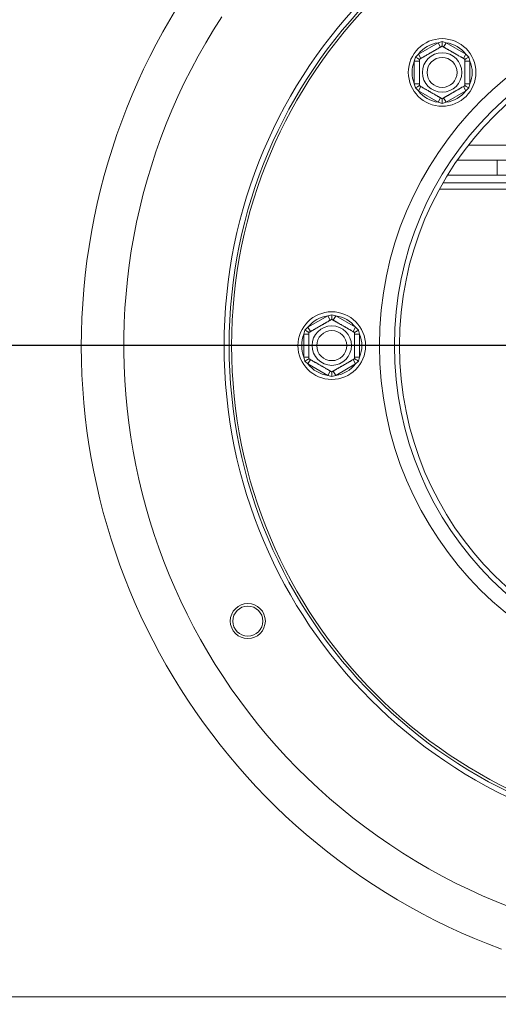
# Model space of a CAD drawing. Units: millimetres. Extents: x 5 to 270, y 3 to 206.
# Drawn here: x 80 to 85, y 42 to 52 of the extents above; entities that cross this region are included whole.
import ezdxf

# ---------------------------------------------------------------- set-up
doc = ezdxf.new("R2010")
doc.units = ezdxf.units.MM
doc.layers.add('FORMAT', color=7, linetype='Continuous')
doc.styles.add('SLDTEXTSTYLE1', font='TXT', dxfattribs={"width": 0.75})
doc.dimstyles.new('SLDDIMSTYLE0', dxfattribs={"dimtxt": 2.645833, "dimasz": 1.3, "dimexe": 0, "dimexo": 0.0625, "dimgap": 0.661458, "dimtad": 1, "dimdec": 6, "dimlfac": 20, "dimrnd": 1e-09, "dimzin": 12, "dimdsep": 46, "dimtxsty": 'SLDTEXTSTYLE1', "dimsah": 1, "dimcen": 0.09, "dimadec": 0, "dimazin": 3, "dimtfac": 1, "dimtdec": 0, "dimtofl": 0, "dimtmove": 0, "dimatfit": 3, "dimfxl": 0, "dimfrac": 2, "dimtolj": 1, "dimtzin": 12, "dimarcsym": 0})
doc.dimstyles.new('SLDDIMSTYLE1', dxfattribs={"dimtxt": 2.645833, "dimasz": 1.3, "dimexe": 0, "dimexo": 0.0625, "dimgap": 0.661458, "dimtad": 1, "dimdec": 6, "dimlfac": 20, "dimrnd": 1e-09, "dimzin": 12, "dimdsep": 46, "dimtxsty": 'SLDTEXTSTYLE1', "dimsah": 1, "dimcen": 0.09, "dimadec": 0, "dimazin": 3, "dimtfac": 1, "dimtdec": 0, "dimtmove": 0, "dimatfit": 0, "dimfxl": 0, "dimfrac": 2, "dimtolj": 1, "dimtzin": 12, "dimarcsym": 0})

# ---------------------------------------------------------------- blocks, each defined once
blk = doc.blocks.new('_D_3')
at = {"layer": 'FORMAT'}
for p, q in [((19.1317, 48.9932), (19.1317, 51.4932)), ((86.4048, 48.9932), (18.1317, 48.9932)), ((19.1317, 48.9932), (19.1317, 36.2932)), ((10.8635, 45.853), (10.8635, 46.3895)), ((10.8635, 46.3895), (15.0674, 46.3895)), ((15.0674, 46.3895), (15.0674, 45.853)), ((10.8635, 39.5091), (10.8635, 38.9726)), ((15.0674, 38.9726), (15.0674, 39.5091)), ((10.8635, 38.9726), (15.0674, 38.9726)), ((25.4048, 36.2932), (18.1317, 36.2932)), ((19.1317, 36.2932), (19.1317, 33.7932))]:
    blk.add_line(p, q, dxfattribs=at)
for points in [[(19.1317, 48.9932), (19.3817, 50.2932), (18.8817, 50.2932)], [(19.1317, 36.2932), (18.8817, 34.9932), (19.3817, 34.9932)]]:
    blk.add_solid(points, dxfattribs=at)
at = {"layer": 'FORMAT', "char_height": 2.64583, "attachment_point": 1, "rotation": 90, "style": 'SLDTEXTSTYLE1'}
for s, insert in [('254mm', (15.7211, 36.4413)), ('10"', (11.6568, 40.1797))]:
    blk.add_mtext(s, dxfattribs=dict(at, insert=insert))
blk = doc.blocks.new('_D_4')
at = {"layer": 'FORMAT'}
for p, q in [((87.4048, 47.9932), (87.4048, 24.1339)), ((24.1798, 40.2434), (24.1798, 24.1339)), ((51.3285, 34.1371), (50.792, 34.1371)), ((50.792, 34.1371), (50.792, 29.1982)), ((63.1463, 34.1371), (63.6828, 34.1371)), ((63.6828, 34.1371), (63.6828, 29.1982)), ((59.8005, 33.5917), (57.4916, 29.7435)), ((50.792, 29.1982), (51.3285, 29.1982)), ((63.6828, 29.1982), (63.1463, 29.1982)), ((87.4048, 25.1339), (24.1798, 25.1339))]:
    blk.add_line(p, q, dxfattribs=at)
for points in [[(24.1798, 25.1339), (25.4798, 24.8839), (25.4798, 25.3839)], [(87.4048, 25.1339), (86.1048, 25.3839), (86.1048, 24.8839)]]:
    blk.add_solid(points, dxfattribs=at)
at = {"layer": 'FORMAT', "attachment_point": 1, "style": 'SLDTEXTSTYLE1'}
for s, insert, char_height in [('13', (55.9091, 34.0551), 1.85208), ('"', (61.383, 33.1196), 2.6458), ('49', (51.9992, 33.1196), 2.64583), ('16', (58.6461, 31.5856), 1.85208), ('1265mm', (50.0202, 28.5445), 2.64583)]:
    blk.add_mtext(s, dxfattribs=dict(at, insert=insert, char_height=char_height))

msp = doc.modelspace()

# ---------------------------------------------------------------- linework, layer by layer
at = {"color": 7, "linetype": 'Continuous', "lineweight": 15}
for p, q in [((84.34393895, 51.90308415), (84.54137565, 52.01707428)), ((84.54137565, 52.01707428), (84.5814073, 52.02851263)), ((84.56637565, 51.97377301), (84.54137565, 52.01707428)), ((84.5814073, 52.02851263), (84.62143895, 52.01707428)), ((84.59643895, 51.97377301), (84.62143895, 52.01707428)), ((84.62143895, 52.01707428), (84.81887565, 51.90308415)), ((84.31401723, 51.8741349), (84.34393895, 51.90308415)), ((84.36893895, 51.85978288), (84.34393895, 51.90308415)), ((84.79387565, 51.85978288), (84.81887565, 51.90308415)), ((84.81887565, 51.90308415), (84.84879737, 51.8741349)), ((84.3039073, 51.8337473), (84.31401723, 51.8741349)), ((84.3539073, 51.8337473), (84.3039073, 51.8337473)), ((84.3039073, 51.60576704), (84.3039073, 51.8337473)), ((84.8589073, 51.8337473), (84.8089073, 51.8337473)), ((84.84879737, 51.8741349), (84.8589073, 51.8337473)), ((84.8589073, 51.8337473), (84.8589073, 51.60576704)), ((84.31401723, 51.56537944), (84.3039073, 51.60576704)), ((84.3539073, 51.60576704), (84.3039073, 51.60576704)), ((84.8589073, 51.60576704), (84.8089073, 51.60576704)), ((84.8589073, 51.60576704), (84.84879737, 51.56537944)), ((84.34393895, 51.53643018), (84.31401723, 51.56537944)), ((84.34393895, 51.53643018), (84.36893895, 51.57973145)), ((84.54137565, 51.42244005), (84.34393895, 51.53643018)), ((84.81887565, 51.53643018), (84.62143895, 51.42244005)), ((84.81887565, 51.53643018), (84.79387565, 51.57973145)), ((84.84879737, 51.56537944), (84.81887565, 51.53643018)), ((84.54137565, 51.42244005), (84.56637565, 51.46574132)), ((84.5814073, 51.41100171), (84.54137565, 51.42244005)), ((84.62143895, 51.42244005), (84.5814073, 51.41100171)), ((84.62143895, 51.42244005), (84.59643895, 51.46574132)), ((90.07689386, 50.84322306), (84.73273817, 50.84322306)), ((85.12981601, 50.69322306), (85.12981601, 50.84322306)), ((90.21939858, 50.61822306), (84.59023345, 50.61822306)), ((90.17474381, 50.69322306), (84.63488822, 50.69322306)), ((83.24234766, 49.17655005), (83.43978436, 49.29054018)), ((83.43978436, 49.29054018), (83.47981601, 49.30197852)), ((83.46478436, 49.24723891), (83.43978436, 49.29054018)), ((83.47981601, 49.30197852), (83.51984766, 49.29054018)), ((83.49484766, 49.24723891), (83.51984766, 49.29054018)), ((83.51984766, 49.29054018), (83.71728436, 49.17655005)), ((83.20231601, 49.1072132), (83.21242594, 49.14760079)), ((83.21242594, 49.14760079), (83.24234766, 49.17655005)), ((83.26734766, 49.13324878), (83.24234766, 49.17655005)), ((83.69228436, 49.13324878), (83.71728436, 49.17655005)), ((83.71728436, 49.17655005), (83.74720608, 49.14760079)), ((83.74720608, 49.14760079), (83.75731601, 49.1072132)), ((83.25231601, 49.1072132), (83.20231601, 49.1072132)), ((83.20231601, 48.87923293), (83.20231601, 49.1072132)), ((83.75731601, 49.1072132), (83.70731601, 49.1072132)), ((83.75731601, 49.1072132), (83.75731601, 48.87923293)), ((83.21242594, 48.83884534), (83.20231601, 48.87923293)), ((83.25231601, 48.87923293), (83.20231601, 48.87923293)), ((83.24234766, 48.80989608), (83.26734766, 48.85319735)), ((83.71728436, 48.80989608), (83.69228436, 48.85319735)), ((83.75731601, 48.87923293), (83.70731601, 48.87923293)), ((83.75731601, 48.87923293), (83.74720608, 48.83884534)), ((83.24234766, 48.80989608), (83.21242594, 48.83884534)), ((83.43978436, 48.69590595), (83.24234766, 48.80989608)), ((83.71728436, 48.80989608), (83.51984766, 48.69590595)), ((83.74720608, 48.83884534), (83.71728436, 48.80989608)), ((83.43978436, 48.69590595), (83.46478436, 48.73920722)), ((83.47981601, 48.68446761), (83.43978436, 48.69590595)), ((83.51984766, 48.69590595), (83.47981601, 48.68446761)), ((83.51984766, 48.69590595), (83.49484766, 48.73920722)), ((24.30481601, 42.49342687), (150.50481601, 42.49342687))]:
    msp.add_line(p, q, dxfattribs=at)
at = {"color": 8, "linetype": 'Continuous', "lineweight": 15}
for p, q in [((84.84307832, 50.99322306), (89.9665537, 50.99322306)), ((90.25456929, 50.55572306), (84.55506273, 50.55572306))]:
    msp.add_line(p, q, dxfattribs=at)
at = {"color": 7, "linetype": 'Continuous', "lineweight": 15}
for centre, radius in [((87.40481601, 48.99322306), 5), ((87.40481601, 48.99322306), 4.95), ((87.40481601, 48.99322306), 4.925), ((87.40481601, 48.99322306), 3.45), ((87.40481601, 48.99322306), 3.3), ((87.40481601, 48.99322306), 3.25), ((84.5814073, 51.71975717), 0.3375), ((84.5814073, 51.71975717), 0.19702078), ((84.5814073, 51.71975717), 0.15), ((83.47981601, 48.99322306), 0.3375), ((83.47981601, 48.99322306), 0.19702078), ((83.47981601, 48.99322306), 0.15), ((82.64167629, 46.24322306), 0.175), ((82.64167629, 46.24322306), 0.15)]:
    msp.add_circle(centre, radius, dxfattribs=at)
for centre, radius, start, end in [((87.40481601, 48.99342687), 6.425, 290.324055692, 249.675944308), ((87.40481601, 48.99322306), 6, 146.835387117, 143.970523533), ((84.5814073, 51.71975717), 0.3, 97.668354991, 142.331645009), ((84.5814073, 51.71975717), 0.3, 37.668354991, 82.331645009), ((84.5814073, 51.71975717), 0.3, 157.668354991, 202.331645009), ((84.5814073, 51.71975717), 0.3, 337.668354991, 22.331645009), ((84.5814073, 51.71975717), 0.3, 217.668354991, 262.331645009), ((84.5814073, 51.71975717), 0.3, 277.668354991, 322.331645009), ((83.47981601, 48.99322306), 0.3, 97.668354991, 142.331645009), ((83.47981601, 48.99322306), 0.3, 37.668354991, 82.331645009), ((83.47981601, 48.99322306), 0.3, 157.668354991, 202.331645009), ((83.47981601, 48.99322306), 0.3, 337.668354991, 22.331645009), ((83.47981601, 48.99322306), 0.3, 217.668354991, 262.331645009), ((83.47981601, 48.99322306), 0.3, 277.668354991, 322.331645009)]:
    msp.add_arc(centre, radius, start, end, dxfattribs=at)
for points, knots in [([(84.5814073, 51.98245154), (84.5814073, 51.98299565), (84.5814073, 51.98408239), (84.5814073, 51.99232365), (84.5814073, 52.00481975), (84.5814073, 52.01769139), (84.5814073, 52.02611122), (84.5814073, 52.02841336), (84.5814073, 52.02851263)], [0, 0, 0, 0, 0.2095326698, 0.4184925732, 0.6424952062, 0.9034900905, 0.9958384204, 1, 1, 1, 1]), ([(84.3539073, 51.85110435), (84.35397157, 51.85114146), (84.35410043, 51.85121586), (84.35549371, 51.85202027), (84.35911526, 51.85411117), (84.3670896, 51.85871516), (84.37709309, 51.86449068), (84.3866941, 51.87003382), (84.39442702, 51.87449843), (84.40299857, 51.87944721), (84.4119319, 51.88460487), (84.42101256, 51.88984759), (84.43015281, 51.89512472), (84.43978805, 51.90068763), (84.4493656, 51.90621723), (84.45869672, 51.91160456), (84.46758846, 51.91673821), (84.47645689, 51.92185839), (84.48528115, 51.92695309), (84.4940827, 51.93203466), (84.50265562, 51.93698424), (84.51089731, 51.94174258), (84.51879925, 51.94630477), (84.52643114, 51.95071104), (84.53373941, 51.95493047), (84.54064614, 51.95891807), (84.54713796, 51.96266613), (84.55317279, 51.96615034), (84.55884114, 51.96942296), (84.5640436, 51.97242661), (84.56872889, 51.97513166), (84.57271738, 51.97743441), (84.57916752, 51.9811584), (84.58041888, 51.98188088), (84.5814073, 51.98245154)], [0, 0, 0, 0, 0.0255108173, 0.0511444275, 0.103279152, 0.1643411414, 0.2273384254, 0.2563287603, 0.2855501189, 0.3155475695, 0.3458353041, 0.3719569028, 0.3982949534, 0.4253554579, 0.4526822379, 0.4762821111, 0.5000682851, 0.5233072444, 0.5467247843, 0.5706990137, 0.5948611649, 0.6180979233, 0.6414923824, 0.6653622452, 0.6893868168, 0.7135651492, 0.7378880789, 0.7626440644, 0.7875406257, 0.8143126102, 0.8412478261, 0.8686785926, 0.8962732407, 1, 1, 1, 1]), ([(84.5814073, 51.98245154), (84.58148716, 51.98240543), (84.58164736, 51.98231294), (84.58295326, 51.98155898), (84.58506678, 51.98033874), (84.58805025, 51.97861623), (84.59184367, 51.9764261), (84.59644193, 51.97377129), (84.6019057, 51.97061678), (84.60818336, 51.96699237), (84.61521393, 51.96293327), (84.62300407, 51.95843563), (84.63161926, 51.95346165), (84.6405848, 51.94828539), (84.65265123, 51.94131884), (84.66525151, 51.93404406), (84.67799715, 51.92668536), (84.69021027, 51.91963411), (84.70218994, 51.91271765), (84.71385289, 51.90598404), (84.72504526, 51.89952212), (84.73572927, 51.89335371), (84.74593532, 51.88746124), (84.75590756, 51.88170377), (84.76522291, 51.87632555), (84.77382481, 51.87135924), (84.78213424, 51.86656178), (84.78946771, 51.86232781), (84.79567384, 51.85874469), (84.79978911, 51.85636874), (84.80325317, 51.85436877), (84.80592265, 51.85282754), (84.80831077, 51.85144876), (84.80867654, 51.85123758), (84.8089073, 51.85110435)], [0, 0, 0, 0, 0.0284804487, 0.0571322943, 0.0863259181, 0.1157085797, 0.1441957872, 0.1728674662, 0.2021383069, 0.2316253532, 0.2604587232, 0.2895212859, 0.3193538292, 0.3494743769, 0.3754847228, 0.4285939628, 0.4558019421, 0.4789940323, 0.5262488888, 0.5503762509, 0.5725043374, 0.6174660288, 0.6403368037, 0.6634473687, 0.7103376897, 0.7341475045, 0.7595257803, 0.8110086875, 0.8371482259, 0.8650970063, 0.8932199233, 0.9218768302, 0.9507126142, 1, 1, 1, 1]), ([(84.3539073, 51.85110435), (84.35343608, 51.85137641), (84.35249494, 51.85191978), (84.3453578, 51.85604041), (84.33453586, 51.86228846), (84.32338869, 51.86872428), (84.31609691, 51.87293419), (84.3141032, 51.87408526), (84.31401723, 51.8741349)], [0, 0, 0, 0, 0.2095326698, 0.4184925732, 0.6424952062, 0.9034900905, 0.9958384204, 1, 1, 1, 1]), ([(84.3539073, 51.58840998), (84.3539073, 51.5885022), (84.3539073, 51.58868718), (84.3539073, 51.5901951), (84.3539073, 51.59263558), (84.3539073, 51.59608061), (84.3539073, 51.60046086), (84.3539073, 51.60577048), (84.3539073, 51.6120795), (84.3539073, 51.61932832), (84.3539073, 51.62744652), (84.3539073, 51.6364418), (84.3539073, 51.64638976), (84.3539073, 51.65674228), (84.3539073, 51.67067539), (84.3539073, 51.68522494), (84.3539073, 51.69994234), (84.3539073, 51.71404484), (84.3539073, 51.72787777), (84.3539073, 51.74134498), (84.3539073, 51.75426882), (84.3539073, 51.76660565), (84.3539073, 51.77839058), (84.3539073, 51.78990553), (84.3539073, 51.80066197), (84.3539073, 51.81059458), (84.3539073, 51.82018949), (84.3539073, 51.82865745), (84.3539073, 51.83582368), (84.3539073, 51.84057558), (84.3539073, 51.84457553), (84.3539073, 51.84765799), (84.3539073, 51.85041555), (84.3539073, 51.8508379), (84.3539073, 51.85110435)], [0, 0, 0, 0, 0.0284804487, 0.0571322943, 0.0863259181, 0.1157085797, 0.1441957872, 0.1728674662, 0.2021383069, 0.2316253532, 0.2604587232, 0.2895212859, 0.3193538292, 0.3494743769, 0.3754847228, 0.4285939628, 0.4558019421, 0.4789940323, 0.5262488888, 0.5503762509, 0.5725043374, 0.6174660288, 0.6403368037, 0.6634473687, 0.7103376897, 0.7341475045, 0.7595257803, 0.8110086875, 0.8371482259, 0.8650970063, 0.8932199233, 0.9218768302, 0.9507126142, 1, 1, 1, 1]), ([(84.8089073, 51.85110435), (84.80937851, 51.85137641), (84.81031966, 51.85191978), (84.8174568, 51.85604041), (84.82827874, 51.86228846), (84.8394259, 51.86872428), (84.84671768, 51.87293419), (84.8487114, 51.87408526), (84.84879737, 51.8741349)], [0, 0, 0, 0, 0.2095326698, 0.4184925732, 0.6424952062, 0.9034900905, 0.9958384204, 1, 1, 1, 1]), ([(84.8089073, 51.85110435), (84.8089073, 51.85101214), (84.8089073, 51.85082716), (84.8089073, 51.84931924), (84.8089073, 51.84687875), (84.8089073, 51.84343373), (84.8089073, 51.83905347), (84.8089073, 51.83374385), (84.8089073, 51.82743484), (84.8089073, 51.82018602), (84.8089073, 51.81206782), (84.8089073, 51.80307253), (84.8089073, 51.79312458), (84.8089073, 51.78277206), (84.8089073, 51.76883895), (84.8089073, 51.7542894), (84.8089073, 51.739572), (84.8089073, 51.7254695), (84.8089073, 51.71163657), (84.8089073, 51.69816936), (84.8089073, 51.68524552), (84.8089073, 51.67290869), (84.8089073, 51.66112376), (84.8089073, 51.64960881), (84.8089073, 51.63885237), (84.8089073, 51.62891975), (84.8089073, 51.61932484), (84.8089073, 51.61085688), (84.8089073, 51.60369066), (84.8089073, 51.59893876), (84.8089073, 51.5949388), (84.8089073, 51.59185635), (84.8089073, 51.58909879), (84.8089073, 51.58867644), (84.8089073, 51.58840998)], [0, 0, 0, 0, 0.0284804487, 0.0571322943, 0.0863259181, 0.1157085797, 0.1441957872, 0.1728674662, 0.2021383069, 0.2316253532, 0.2604587232, 0.2895212859, 0.3193538292, 0.3494743769, 0.3754847228, 0.4285939628, 0.4558019421, 0.4789940323, 0.5262488888, 0.5503762509, 0.5725043374, 0.6174660288, 0.6403368037, 0.6634473687, 0.7103376897, 0.7341475045, 0.7595257803, 0.8110086875, 0.8371482259, 0.8650970063, 0.8932199233, 0.9218768302, 0.9507126142, 1, 1, 1, 1]), ([(84.31401723, 51.56537944), (84.3141032, 51.56542907), (84.31609691, 51.56658014), (84.32338869, 51.57079006), (84.33453586, 51.57722588), (84.3453578, 51.58347393), (84.35249494, 51.58759456), (84.35343608, 51.58813793), (84.3539073, 51.58840998)], [0, 0, 0, 0, 0.0041615796, 0.0965099095, 0.3575047938, 0.5815074268, 0.7904673302, 1, 1, 1, 1]), ([(84.5814073, 51.4570628), (84.58132744, 51.4571089), (84.58116724, 51.45720139), (84.57986134, 51.45795536), (84.57774782, 51.4591756), (84.57476434, 51.46089811), (84.57097093, 51.46308824), (84.56637266, 51.46574305), (84.5609089, 51.46889755), (84.55463123, 51.47252196), (84.54760067, 51.47658106), (84.53981052, 51.48107871), (84.53119534, 51.48605268), (84.52222979, 51.49122894), (84.51016336, 51.4981955), (84.49756309, 51.50547027), (84.48481744, 51.51282897), (84.47260432, 51.51988022), (84.46062465, 51.52679669), (84.4489617, 51.5335303), (84.43776933, 51.53999221), (84.42708533, 51.54616063), (84.41687927, 51.5520531), (84.40690704, 51.55781057), (84.39759168, 51.56318879), (84.38898979, 51.5681551), (84.38068035, 51.57295255), (84.37334688, 51.57718653), (84.36714075, 51.58076964), (84.36302549, 51.58314559), (84.35956142, 51.58514557), (84.35689194, 51.5866868), (84.35450382, 51.58806558), (84.35413806, 51.58827675), (84.3539073, 51.58840998)], [0, 0, 0, 0, 0.0284804487, 0.0571322943, 0.0863259181, 0.1157085797, 0.1441957872, 0.1728674662, 0.2021383069, 0.2316253532, 0.2604587232, 0.2895212859, 0.3193538292, 0.3494743769, 0.3754847228, 0.4285939628, 0.4558019421, 0.4789940323, 0.5262488888, 0.5503762509, 0.5725043374, 0.6174660288, 0.6403368037, 0.6634473687, 0.7103376897, 0.7341475045, 0.7595257803, 0.8110086875, 0.8371482259, 0.8650970063, 0.8932199233, 0.9218768302, 0.9507126142, 1, 1, 1, 1]), ([(84.8089073, 51.58840998), (84.80884302, 51.58837287), (84.80871417, 51.58829848), (84.80732089, 51.58749407), (84.80369933, 51.58540316), (84.795725, 51.58079918), (84.7857215, 51.57502366), (84.7761205, 51.56948052), (84.76838758, 51.56501591), (84.75981602, 51.56006712), (84.7508827, 51.55490946), (84.74180204, 51.54966674), (84.73266178, 51.54438961), (84.72302655, 51.53882671), (84.713449, 51.53329711), (84.70411787, 51.52790978), (84.69522613, 51.52277613), (84.68635771, 51.51765594), (84.67753344, 51.51256125), (84.66873189, 51.50747967), (84.66015897, 51.5025301), (84.65191729, 51.49777176), (84.64401535, 51.49320957), (84.63638345, 51.48880329), (84.62907519, 51.48458386), (84.62216846, 51.48059626), (84.61567664, 51.47684821), (84.60964181, 51.473364), (84.60397345, 51.47009137), (84.59877099, 51.46708773), (84.5940857, 51.46438267), (84.59009722, 51.46207992), (84.58364708, 51.45835593), (84.58239571, 51.45763346), (84.5814073, 51.4570628)], [0, 0, 0, 0, 0.0255108173, 0.0511444275, 0.103279152, 0.1643411414, 0.2273384254, 0.2563287603, 0.2855501189, 0.3155475695, 0.3458353041, 0.3719569028, 0.3982949534, 0.4253554579, 0.4526822379, 0.476282111, 0.5000682851, 0.5233072443, 0.5467247842, 0.5706990136, 0.5948611648, 0.6180979233, 0.6414923823, 0.6653622451, 0.6893868167, 0.7135651492, 0.7378880788, 0.7626440643, 0.7875406256, 0.8143126101, 0.8412478261, 0.8686785926, 0.8962732407, 1, 1, 1, 1]), ([(84.84879737, 51.56537944), (84.8487114, 51.56542907), (84.84671768, 51.56658014), (84.8394259, 51.57079006), (84.82827874, 51.57722588), (84.8174568, 51.58347393), (84.81031966, 51.58759456), (84.80937851, 51.58813793), (84.8089073, 51.58840998)], [0, 0, 0, 0, 0.0041615796, 0.0965099095, 0.3575047938, 0.5815074268, 0.7904673302, 1, 1, 1, 1]), ([(84.5814073, 51.41100171), (84.5814073, 51.41110098), (84.5814073, 51.41340312), (84.5814073, 51.42182295), (84.5814073, 51.43469459), (84.5814073, 51.44719068), (84.5814073, 51.45543194), (84.5814073, 51.45651868), (84.5814073, 51.4570628)], [0, 0, 0, 0, 0.0041615796, 0.0965099095, 0.3575047938, 0.5815074268, 0.7904673302, 1, 1, 1, 1]), ([(83.25231601, 49.12457025), (83.25238029, 49.12460736), (83.25250914, 49.12468175), (83.25390242, 49.12548616), (83.25752398, 49.12757707), (83.26549831, 49.13218106), (83.27550181, 49.13795658), (83.28510281, 49.14349972), (83.29283573, 49.14796432), (83.30140729, 49.15291311), (83.31034061, 49.15807077), (83.31942127, 49.16331349), (83.32856153, 49.16859062), (83.33819676, 49.17415352), (83.34777431, 49.17968313), (83.35710544, 49.18507045), (83.36599718, 49.19020411), (83.3748656, 49.19532429), (83.38368987, 49.20041898), (83.39249142, 49.20550056), (83.40106434, 49.21045014), (83.40930602, 49.21520847), (83.41720796, 49.21977066), (83.42483986, 49.22417694), (83.43214812, 49.22839637), (83.43905485, 49.23238397), (83.44554667, 49.23613202), (83.4515815, 49.23961623), (83.45724986, 49.24288886), (83.46245232, 49.2458925), (83.46713761, 49.24859756), (83.47112609, 49.25090031), (83.47757623, 49.2546243), (83.4788276, 49.25534678), (83.47981601, 49.25591744)], [0, 0, 0, 0, 0.0255108173, 0.0511444275, 0.103279152, 0.1643411414, 0.2273384254, 0.2563287603, 0.2855501189, 0.3155475695, 0.3458353041, 0.3719569028, 0.3982949534, 0.4253554579, 0.4526822379, 0.4762821111, 0.5000682851, 0.5233072444, 0.5467247843, 0.5706990137, 0.5948611649, 0.6180979233, 0.6414923824, 0.6653622452, 0.6893868168, 0.7135651492, 0.7378880789, 0.7626440644, 0.7875406257, 0.8143126102, 0.8412478261, 0.8686785926, 0.8962732407, 1, 1, 1, 1]), ([(83.47981601, 49.25591744), (83.47981601, 49.25646155), (83.47981601, 49.25754829), (83.47981601, 49.26578955), (83.47981601, 49.27828565), (83.47981601, 49.29115728), (83.47981601, 49.29957711), (83.47981601, 49.30187925), (83.47981601, 49.30197852)], [0, 0, 0, 0, 0.20953266985, 0.41849257319, 0.64249520617, 0.90349009046, 0.99583842044, 1, 1, 1, 1]), ([(83.47981601, 49.25591744), (83.47989587, 49.25587133), (83.48005607, 49.25577884), (83.48136197, 49.25502488), (83.48347549, 49.25380464), (83.48645897, 49.25208212), (83.49025238, 49.249892), (83.49485065, 49.24723719), (83.50031441, 49.24408268), (83.50659208, 49.24045827), (83.51362264, 49.23639917), (83.52141279, 49.23190153), (83.53002797, 49.22692755), (83.53899352, 49.22175129), (83.55105995, 49.21478473), (83.56366022, 49.20750996), (83.57640587, 49.20015126), (83.58861899, 49.19310001), (83.60059866, 49.18618354), (83.61226161, 49.17944994), (83.62345398, 49.17298802), (83.63413798, 49.1668196), (83.64434404, 49.16092714), (83.65431627, 49.15516966), (83.66363163, 49.14979144), (83.67223352, 49.14482514), (83.68054296, 49.14002768), (83.68787643, 49.1357937), (83.69408256, 49.13221059), (83.69819782, 49.12983464), (83.70166189, 49.12783466), (83.70433137, 49.12629344), (83.70671949, 49.12491465), (83.70708526, 49.12470348), (83.70731601, 49.12457025)], [0, 0, 0, 0, 0.0284804487, 0.0571322943, 0.0863259181, 0.1157085797, 0.1441957872, 0.1728674662, 0.2021383069, 0.2316253532, 0.2604587232, 0.2895212859, 0.3193538292, 0.3494743769, 0.3754847228, 0.4285939628, 0.4558019421, 0.4789940323, 0.5262488888, 0.5503762509, 0.5725043374, 0.6174660288, 0.6403368037, 0.6634473687, 0.7103376897, 0.7341475045, 0.7595257803, 0.8110086875, 0.8371482259, 0.8650970063, 0.8932199233, 0.9218768302, 0.9507126142, 1, 1, 1, 1]), ([(83.25231601, 49.12457025), (83.2518448, 49.12484231), (83.25090365, 49.12538568), (83.24376651, 49.12950631), (83.23294458, 49.13575436), (83.22179741, 49.14219017), (83.21450563, 49.14640009), (83.21251191, 49.14755116), (83.21242594, 49.14760079)], [0, 0, 0, 0, 0.2095326698, 0.4184925732, 0.6424952062, 0.9034900905, 0.9958384204, 1, 1, 1, 1]), ([(83.70731601, 49.12457025), (83.70778723, 49.12484231), (83.70872837, 49.12538568), (83.71586551, 49.12950631), (83.72668745, 49.13575436), (83.73783462, 49.14219017), (83.7451264, 49.14640009), (83.74712011, 49.14755116), (83.74720608, 49.14760079)], [0, 0, 0, 0, 0.2095326698, 0.4184925732, 0.6424952062, 0.9034900905, 0.9958384204, 1, 1, 1, 1]), ([(83.25231601, 48.86187588), (83.25231601, 48.86196809), (83.25231601, 48.86215307), (83.25231601, 48.863661), (83.25231601, 48.86610148), (83.25231601, 48.8695465), (83.25231601, 48.87392676), (83.25231601, 48.87923638), (83.25231601, 48.88554539), (83.25231601, 48.89279422), (83.25231601, 48.90091241), (83.25231601, 48.9099077), (83.25231601, 48.91985566), (83.25231601, 48.93020817), (83.25231601, 48.94414129), (83.25231601, 48.95869083), (83.25231601, 48.97340824), (83.25231601, 48.98751073), (83.25231601, 49.00134367), (83.25231601, 49.01481088), (83.25231601, 49.02773471), (83.25231601, 49.04007154), (83.25231601, 49.05185648), (83.25231601, 49.06337142), (83.25231601, 49.07412787), (83.25231601, 49.08406048), (83.25231601, 49.09365539), (83.25231601, 49.10212335), (83.25231601, 49.10928957), (83.25231601, 49.11404147), (83.25231601, 49.11804143), (83.25231601, 49.12112388), (83.25231601, 49.12388145), (83.25231601, 49.12430379), (83.25231601, 49.12457025)], [0, 0, 0, 0, 0.0284804487, 0.0571322943, 0.0863259181, 0.1157085797, 0.1441957872, 0.1728674662, 0.2021383069, 0.2316253532, 0.2604587232, 0.2895212859, 0.3193538292, 0.3494743769, 0.3754847228, 0.4285939628, 0.4558019421, 0.4789940323, 0.5262488888, 0.5503762509, 0.5725043374, 0.6174660288, 0.6403368037, 0.6634473687, 0.7103376897, 0.7341475045, 0.7595257803, 0.8110086875, 0.8371482259, 0.8650970063, 0.8932199233, 0.9218768302, 0.9507126142, 1, 1, 1, 1]), ([(83.70731601, 49.12457025), (83.70731601, 49.12447804), (83.70731601, 49.12429305), (83.70731601, 49.12278513), (83.70731601, 49.12034465), (83.70731601, 49.11689963), (83.70731601, 49.11251937), (83.70731601, 49.10720975), (83.70731601, 49.10090074), (83.70731601, 49.09365191), (83.70731601, 49.08553372), (83.70731601, 49.07653843), (83.70731601, 49.06659047), (83.70731601, 49.05623795), (83.70731601, 49.04230484), (83.70731601, 49.0277553), (83.70731601, 49.01303789), (83.70731601, 48.9989354), (83.70731601, 48.98510246), (83.70731601, 48.97163525), (83.70731601, 48.95871142), (83.70731601, 48.94637459), (83.70731601, 48.93458965), (83.70731601, 48.92307471), (83.70731601, 48.91231826), (83.70731601, 48.90238565), (83.70731601, 48.89279074), (83.70731601, 48.88432278), (83.70731601, 48.87715656), (83.70731601, 48.87240466), (83.70731601, 48.8684047), (83.70731601, 48.86532225), (83.70731601, 48.86256468), (83.70731601, 48.86214233), (83.70731601, 48.86187588)], [0, 0, 0, 0, 0.0284804487, 0.0571322943, 0.0863259181, 0.1157085797, 0.1441957872, 0.1728674662, 0.2021383069, 0.2316253532, 0.2604587232, 0.2895212859, 0.3193538292, 0.3494743769, 0.3754847228, 0.4285939628, 0.4558019421, 0.4789940323, 0.5262488888, 0.5503762509, 0.5725043374, 0.6174660288, 0.6403368037, 0.6634473687, 0.7103376897, 0.7341475045, 0.7595257803, 0.8110086875, 0.8371482259, 0.8650970063, 0.8932199233, 0.9218768302, 0.9507126142, 1, 1, 1, 1]), ([(83.21242594, 48.83884534), (83.21251191, 48.83889497), (83.21450563, 48.84004604), (83.22179741, 48.84425595), (83.23294458, 48.85069177), (83.24376651, 48.85693982), (83.25090365, 48.86106045), (83.2518448, 48.86160382), (83.25231601, 48.86187588)], [0, 0, 0, 0, 0.0041615796, 0.0965099095, 0.3575047938, 0.5815074268, 0.7904673302, 1, 1, 1, 1]), ([(83.47981601, 48.73052869), (83.47973615, 48.7305748), (83.47957595, 48.73066729), (83.47827005, 48.73142125), (83.47615653, 48.73264149), (83.47317306, 48.734364), (83.46937964, 48.73655413), (83.46478138, 48.73920894), (83.45931761, 48.74236345), (83.45303995, 48.74598786), (83.44600938, 48.75004696), (83.43821924, 48.7545446), (83.42960405, 48.75951858), (83.42063851, 48.76469484), (83.40857208, 48.7716614), (83.3959718, 48.77893617), (83.38322616, 48.78629487), (83.37101304, 48.79334612), (83.35903337, 48.80026259), (83.34737042, 48.80699619), (83.33617805, 48.81345811), (83.32549404, 48.81962652), (83.31528799, 48.82551899), (83.30531575, 48.83127646), (83.2960004, 48.83665469), (83.28739851, 48.84162099), (83.27908907, 48.84641845), (83.2717556, 48.85065243), (83.26554947, 48.85423554), (83.2614342, 48.85661149), (83.25797014, 48.85861147), (83.25530066, 48.86015269), (83.25291254, 48.86153148), (83.25254677, 48.86174265), (83.25231601, 48.86187588)], [0, 0, 0, 0, 0.0284804487, 0.0571322943, 0.0863259181, 0.1157085797, 0.1441957872, 0.1728674662, 0.2021383069, 0.2316253532, 0.2604587232, 0.2895212859, 0.3193538292, 0.3494743769, 0.3754847228, 0.4285939628, 0.4558019421, 0.4789940323, 0.5262488888, 0.5503762509, 0.5725043374, 0.6174660288, 0.6403368037, 0.6634473687, 0.7103376897, 0.7341475045, 0.7595257803, 0.8110086875, 0.8371482259, 0.8650970063, 0.8932199233, 0.9218768302, 0.9507126142, 1, 1, 1, 1]), ([(83.70731601, 48.86187588), (83.70725174, 48.86183877), (83.70712288, 48.86176437), (83.7057296, 48.86095996), (83.70210805, 48.85886906), (83.69413371, 48.85426507), (83.68413022, 48.84848955), (83.67452922, 48.84294641), (83.66679629, 48.83848181), (83.65822474, 48.83353302), (83.64929142, 48.82837536), (83.64021075, 48.82313264), (83.6310705, 48.81785551), (83.62143526, 48.8122926), (83.61185771, 48.806763), (83.60252659, 48.80137567), (83.59363485, 48.79624203), (83.58476642, 48.79112184), (83.57594216, 48.78602715), (83.56714061, 48.78094557), (83.55856769, 48.77599599), (83.55032601, 48.77123765), (83.54242406, 48.76667547), (83.53479217, 48.76226919), (83.5274839, 48.75804976), (83.52057717, 48.75406216), (83.51408535, 48.7503141), (83.50805052, 48.74682989), (83.50238217, 48.74355727), (83.49717971, 48.74055363), (83.49249442, 48.73784857), (83.48850593, 48.73554582), (83.48205579, 48.73182183), (83.48080443, 48.73109935), (83.47981601, 48.73052869)], [0, 0, 0, 0, 0.0255108173, 0.0511444275, 0.103279152, 0.1643411414, 0.2273384254, 0.2563287603, 0.2855501189, 0.3155475695, 0.3458353041, 0.3719569028, 0.3982949534, 0.4253554579, 0.4526822379, 0.476282111, 0.5000682851, 0.5233072443, 0.5467247842, 0.5706990136, 0.5948611648, 0.6180979233, 0.6414923823, 0.6653622451, 0.6893868167, 0.7135651492, 0.7378880788, 0.7626440643, 0.7875406256, 0.8143126101, 0.8412478261, 0.8686785926, 0.8962732407, 1, 1, 1, 1]), ([(83.74720608, 48.83884534), (83.74712011, 48.83889497), (83.7451264, 48.84004604), (83.73783462, 48.84425595), (83.72668745, 48.85069177), (83.71586551, 48.85693982), (83.70872837, 48.86106045), (83.70778723, 48.86160382), (83.70731601, 48.86187588)], [0, 0, 0, 0, 0.00416157955, 0.09650990954, 0.35750479383, 0.58150742681, 0.79046733015, 1, 1, 1, 1]), ([(83.47981601, 48.68446761), (83.47981601, 48.68456688), (83.47981601, 48.68686902), (83.47981601, 48.69528885), (83.47981601, 48.70816048), (83.47981601, 48.72065658), (83.47981601, 48.72889784), (83.47981601, 48.72998458), (83.47981601, 48.73052869)], [0, 0, 0, 0, 0.0041615796, 0.0965099095, 0.3575047938, 0.5815074268, 0.7904673302, 1, 1, 1, 1])]:
    msp.add_open_spline(points, degree=3, knots=knots, dxfattribs=at)

# ---------------------------------------------------------------- dimensions: what is measured, and where the dimension line sits
at = {"layer": 'FORMAT'}
dim = msp.add_linear_dim(base=(19.13171831, 36.29322306), p1=(87.40481601, 48.99322306), p2=(26.40481601, 36.29322306), angle=90, dimstyle='SLDDIMSTYLE1', dxfattribs=at)
dim.commit()
dim.dimension.update_dxf_attribs({"geometry": '_D_3', "text_midpoint": (19.13171831, 42.68104025), "dimtype": 160})
dim = msp.add_linear_dim(base=(24.1798160134, 25.1338747952), p1=(87.4048160134, 48.9932230642), p2=(24.1798160134, 41.2434268735), dimstyle='SLDDIMSTYLE0', dxfattribs=at)
dim.commit()
dim.dimension.update_dxf_attribs({"geometry": '_D_4', "text_midpoint": (57.2374163481, 25.1338747952), "dimtype": 160})

doc.saveas('drawing.dxf')
